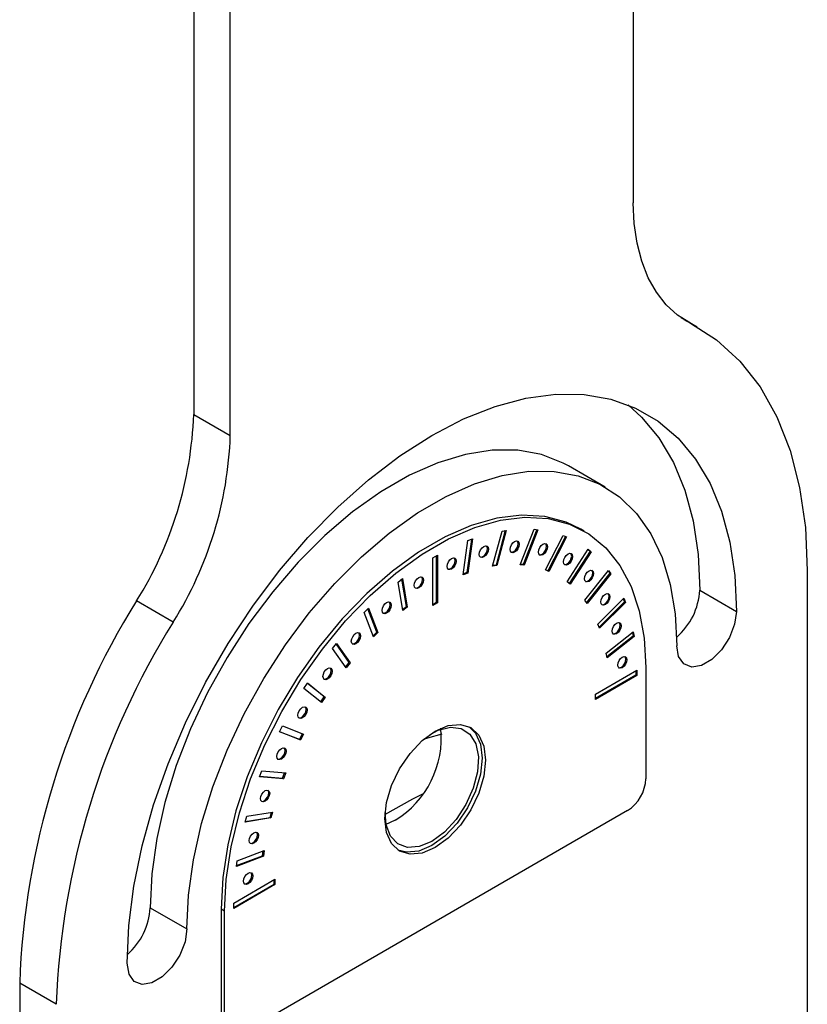
# Model space of a CAD drawing. Units: millimetres. Extents: x 263 to 1423, y 577 to 1469.
# Drawn here: x 1362 to 1423, y 1191 to 1267 of the extents above; entities that cross this region are included whole.
import ezdxf

# ---------------------------------------------------------------- set-up
doc = ezdxf.new("R2010")
doc.units = ezdxf.units.MM

msp = doc.modelspace()

# ---------------------------------------------------------------- linework, layer by layer
at = {"color": 7, "linetype": 'Continuous', "lineweight": 25}
for p, q in [((1409.663, 1312.292), (1409.663, 1252.879)), ((1375.722, 1295.964), (1375.722, 1236.551)), ((1378.55, 1234.918), (1378.55, 1294.331)), ((1414.605, 1243.284), (1413.364, 1244.001)), ((1413.551, 1243.877), (1414.068, 1243.579)), ((1375.722, 1236.551), (1378.55, 1234.918)), ((1407.481, 1230.943), (1404.652, 1232.576)), ((1398.801, 1224.829), (1399.526, 1227.549)), ((1399.773, 1227.588), (1399.062, 1224.922)), ((1399.858, 1227.602), (1399.133, 1224.881)), ((1399.526, 1227.549), (1399.858, 1227.602)), ((1400.936, 1224.951), (1401.997, 1227.685)), ((1402.219, 1227.665), (1401.172, 1224.964)), ((1402.303, 1227.657), (1401.242, 1224.923)), ((1401.997, 1227.685), (1402.303, 1227.657)), ((1405.871, 1227.543), (1405.606, 1227.696)), ((1396.531, 1224.184), (1396.899, 1226.809)), ((1397.167, 1226.909), (1396.808, 1224.355)), ((1397.247, 1226.939), (1396.879, 1224.314)), ((1396.899, 1226.809), (1397.247, 1226.939)), ((1402.872, 1224.546), (1404.236, 1227.21)), ((1404.43, 1227.134), (1403.072, 1224.481)), ((1404.507, 1227.104), (1403.143, 1224.44)), ((1404.236, 1227.21), (1404.507, 1227.104)), ((1404.55, 1223.628), (1406.175, 1226.141)), ((1406.168, 1226.13), (1406.332, 1226)), ((1406.175, 1226.141), (1406.402, 1225.959)), ((1394.195, 1225.485), (1394.549, 1225.689)), ((1394.195, 1221.811), (1394.195, 1225.485)), ((1394.478, 1222.056), (1394.478, 1225.649)), ((1394.549, 1225.689), (1394.549, 1222.015)), ((1406.332, 1226), (1404.713, 1223.497)), ((1406.402, 1225.959), (1404.777, 1223.446)), ((1406.332, 1226), (1406.402, 1225.959)), ((1399.133, 1224.881), (1398.801, 1224.829)), ((1399.062, 1224.922), (1398.815, 1224.883)), ((1399.133, 1224.881), (1399.062, 1224.922)), ((1401.242, 1224.923), (1400.936, 1224.951)), ((1401.172, 1224.964), (1400.949, 1224.984)), ((1401.242, 1224.923), (1401.172, 1224.964)), ((1403.143, 1224.44), (1402.872, 1224.546)), ((1403.072, 1224.481), (1402.878, 1224.557)), ((1405.918, 1222.223), (1407.756, 1224.508)), ((1407.756, 1224.508), (1407.932, 1224.257)), ((1423.098, 1224.513), (1423.098, 1187.768)), ((1391.496, 1223.619), (1391.845, 1223.891)), ((1392.142, 1221.732), (1391.788, 1223.847)), ((1391.845, 1223.891), (1392.213, 1221.691)), ((1396.879, 1224.314), (1396.531, 1224.184)), ((1396.808, 1224.355), (1396.541, 1224.255)), ((1396.879, 1224.314), (1396.808, 1224.355)), ((1403.143, 1224.44), (1403.072, 1224.481)), ((1407.862, 1224.298), (1406.047, 1222.04)), ((1407.932, 1224.257), (1406.095, 1221.972)), ((1407.733, 1224.481), (1407.862, 1224.298)), ((1407.862, 1224.298), (1407.932, 1224.257)), ((1391.865, 1221.419), (1391.496, 1223.619)), ((1404.777, 1223.446), (1404.55, 1223.628)), ((1414.789, 1222.982), (1417.618, 1221.349)), ((1406.095, 1221.972), (1405.918, 1222.223)), ((1406.936, 1220.375), (1408.929, 1222.363)), ((1408.89, 1222.324), (1408.98, 1222.09)), ((1408.929, 1222.363), (1409.05, 1222.049)), ((1374.145, 1220.532), (1371.317, 1222.165)), ((1388.885, 1221.267), (1389.217, 1221.598)), ((1389.872, 1219.756), (1389.178, 1221.559)), ((1389.217, 1221.598), (1389.943, 1219.715)), ((1391.85, 1221.504), (1392.142, 1221.732)), ((1392.213, 1221.691), (1391.865, 1221.419)), ((1392.142, 1221.732), (1392.213, 1221.691)), ((1394.195, 1221.892), (1394.478, 1222.056)), ((1394.549, 1222.015), (1394.195, 1221.811)), ((1394.478, 1222.056), (1394.549, 1222.015)), ((1408.98, 1222.09), (1407.026, 1220.141)), ((1409.05, 1222.049), (1407.057, 1220.061)), ((1408.98, 1222.09), (1409.05, 1222.049)), ((1389.611, 1219.384), (1388.885, 1221.267)), ((1407.057, 1220.061), (1406.936, 1220.375)), ((1389.58, 1219.464), (1389.872, 1219.756)), ((1389.943, 1219.715), (1389.611, 1219.384)), ((1389.872, 1219.756), (1389.943, 1219.715)), ((1407.572, 1218.139), (1409.661, 1219.77)), ((1409.652, 1219.444), (1407.619, 1217.857)), ((1409.722, 1219.404), (1407.633, 1217.772)), ((1409.605, 1219.726), (1409.652, 1219.444)), ((1409.652, 1219.444), (1409.722, 1219.404)), ((1409.661, 1219.77), (1409.722, 1219.404)), ((1386.44, 1218.5), (1386.747, 1218.881)), ((1387.501, 1216.991), (1386.44, 1218.5)), ((1387.737, 1217.412), (1386.724, 1218.853)), ((1386.747, 1218.881), (1387.807, 1217.372)), ((1407.633, 1217.772), (1407.572, 1218.139)), ((1387.453, 1217.059), (1387.737, 1217.412)), ((1387.807, 1217.372), (1387.501, 1216.991)), ((1387.737, 1217.412), (1387.807, 1217.372)), ((1410.635, 1217.012), (1410.635, 1208.438)), ((1406.746, 1214.971), (1409.928, 1216.808)), ((1409.857, 1216.441), (1406.746, 1214.644)), ((1409.928, 1216.4), (1406.746, 1214.563)), ((1409.857, 1216.767), (1409.857, 1216.441)), ((1409.928, 1216.4), (1409.857, 1216.441)), ((1409.928, 1216.808), (1409.928, 1216.4)), ((1384.237, 1215.403), (1384.508, 1215.821)), ((1385.6, 1214.313), (1384.237, 1215.403)), ((1385.801, 1214.773), (1384.501, 1215.811)), ((1384.508, 1215.821), (1385.871, 1214.732)), ((1385.536, 1214.364), (1385.801, 1214.773)), ((1385.871, 1214.732), (1385.6, 1214.313)), ((1385.801, 1214.773), (1385.871, 1214.732)), ((1406.746, 1214.563), (1406.746, 1214.971)), ((1382.341, 1212.069), (1382.569, 1212.513)), ((1382.569, 1212.513), (1384.194, 1211.876)), ((1383.966, 1211.432), (1382.341, 1212.069)), ((1382.347, 1212.08), (1383.896, 1211.473)), ((1383.896, 1211.473), (1384.117, 1211.906)), ((1384.194, 1211.876), (1383.966, 1211.432)), ((1383.896, 1211.473), (1383.966, 1211.432)), ((1380.811, 1208.6), (1380.988, 1209.056)), ((1382.648, 1208.436), (1380.811, 1208.6)), ((1380.824, 1208.634), (1382.578, 1208.477)), ((1380.988, 1209.056), (1382.825, 1208.892)), ((1382.578, 1208.477), (1382.741, 1208.899)), ((1382.825, 1208.892), (1382.648, 1208.436)), ((1382.578, 1208.477), (1382.648, 1208.436)), ((1409.221, 1205.989), (1379.523, 1188.844)), ((1379.693, 1205.102), (1379.814, 1205.555)), ((1379.814, 1205.555), (1381.807, 1205.868)), ((1381.616, 1205.456), (1381.722, 1205.855)), ((1381.807, 1205.868), (1381.687, 1205.415)), ((1381.687, 1205.415), (1379.693, 1205.102)), ((1379.708, 1205.156), (1381.616, 1205.456)), ((1381.616, 1205.456), (1381.687, 1205.415)), ((1391.278, 1205.245), (1390.506, 1204.896)), ((1381.11, 1202.461), (1379.021, 1201.68)), ((1379.031, 1201.751), (1381.039, 1202.501)), ((1379.082, 1202.117), (1381.172, 1202.898)), ((1381.039, 1202.501), (1381.091, 1202.868)), ((1381.039, 1202.501), (1381.11, 1202.461)), ((1381.172, 1202.898), (1381.11, 1202.461)), ((1379.021, 1201.68), (1379.082, 1202.117)), ((1378.815, 1198.847), (1381.997, 1200.684)), ((1378.815, 1198.52), (1381.927, 1200.317)), ((1381.997, 1200.276), (1378.815, 1198.439)), ((1381.927, 1200.317), (1381.927, 1200.643)), ((1381.927, 1200.317), (1381.997, 1200.276)), ((1381.997, 1200.684), (1381.997, 1200.276)), ((1378.815, 1198.439), (1378.815, 1198.847)), ((1372.363, 1198.49), (1375.191, 1196.857)), ((1378.108, 1198.235), (1377.843, 1198.388)), ((1377.843, 1198.388), (1377.843, 1189.814)), ((1378.108, 1189.661), (1378.108, 1198.235)), ((1365.115, 1191.04), (1362.287, 1192.673)), ((1362.287, 1192.673), (1362.287, 1155.929))]:
    msp.add_line(p, q, dxfattribs=at)
at = {"color": 7, "linetype": 'Continuous', "lineweight": 25, "flags": 128}
for points in [[(1414.068, 1243.579), (1413.08, 1244.207), (1412.201, 1245.009), (1411.443, 1245.976), (1410.811, 1247.097), (1410.312, 1248.362), (1409.953, 1249.757), (1409.736, 1251.268), (1409.663, 1252.879)], [(1414.068, 1243.579), (1416.094, 1242.29), (1417.894, 1240.646), (1419.45, 1238.665), (1420.745, 1236.366), (1421.766, 1233.774), (1422.504, 1230.914), (1422.949, 1227.816), (1423.098, 1224.513)], [(1370.595, 1194.204), (1370.724, 1197.116), (1371.109, 1200.145), (1371.746, 1203.258), (1372.628, 1206.42), (1373.745, 1209.597), (1375.086, 1212.754), (1376.634, 1215.857), (1378.374, 1218.871), (1380.287, 1221.763), (1382.351, 1224.503), (1384.544, 1227.059), (1386.841, 1229.403), (1389.218, 1231.511), (1391.649, 1233.359), (1394.107, 1234.926), (1396.564, 1236.196), (1398.995, 1237.155), (1401.372, 1237.792), (1403.67, 1238.1), (1405.862, 1238.075), (1407.926, 1237.719), (1409.839, 1237.035), (1411.579, 1236.03), (1413.128, 1234.715), (1414.468, 1233.106), (1415.585, 1231.219), (1416.467, 1229.075), (1417.104, 1226.697), (1417.489, 1224.113), (1417.618, 1221.349)], [(1409.256, 1237.285), (1410.299, 1236.348), (1411.64, 1234.739), (1412.757, 1232.852), (1413.639, 1230.708), (1414.276, 1228.33), (1414.661, 1225.746), (1414.789, 1222.982)], [(1404.652, 1232.576), (1404.259, 1232.79), (1402.573, 1233.45), (1400.736, 1233.785), (1398.77, 1233.79), (1396.703, 1233.466), (1394.563, 1232.816), (1392.378, 1231.85), (1390.178, 1230.58), (1387.994, 1229.024), (1385.853, 1227.202), (1383.786, 1225.14), (1381.821, 1222.866), (1379.983, 1220.409), (1378.298, 1217.804), (1376.788, 1215.085), (1375.475, 1212.289), (1374.375, 1209.454), (1373.504, 1206.619), (1372.873, 1203.821), (1372.491, 1201.099), (1372.363, 1198.49)], [(1375.191, 1196.857), (1375.319, 1199.467), (1375.701, 1202.189), (1376.332, 1204.986), (1377.203, 1207.821), (1378.303, 1210.656), (1379.617, 1213.452), (1381.126, 1216.171), (1382.811, 1218.776), (1384.649, 1221.233), (1386.615, 1223.508), (1388.682, 1225.57), (1390.822, 1227.391), (1393.007, 1228.947), (1395.206, 1230.217), (1397.391, 1231.183), (1399.532, 1231.833), (1401.598, 1232.158), (1403.564, 1232.152), (1405.402, 1231.817), (1407.087, 1231.157), (1408.596, 1230.181), (1409.91, 1228.902), (1411.01, 1227.337), (1411.881, 1225.508), (1412.512, 1223.439), (1412.894, 1221.158), (1413.022, 1218.696)], [(1405.606, 1227.696), (1404.473, 1228.232), (1402.821, 1228.664), (1401.031, 1228.767), (1399.132, 1228.539), (1397.154, 1227.984), (1395.128, 1227.109), (1393.085, 1225.93), (1391.059, 1224.465), (1389.081, 1222.736), (1387.182, 1220.772), (1385.392, 1218.603), (1383.74, 1216.262), (1382.251, 1213.788), (1380.949, 1211.22), (1379.855, 1208.597), (1378.985, 1205.961), (1378.354, 1203.353), (1377.971, 1200.816), (1377.843, 1198.388)], [(1378.108, 1198.235), (1378.237, 1200.663), (1378.619, 1203.2), (1379.25, 1205.808), (1380.12, 1208.444), (1381.214, 1211.067), (1382.516, 1213.635), (1384.005, 1216.109), (1385.657, 1218.45), (1387.447, 1220.619), (1389.346, 1222.583), (1391.324, 1224.312), (1393.351, 1225.777), (1395.393, 1226.956), (1397.419, 1227.83), (1399.397, 1228.386), (1401.296, 1228.614), (1403.086, 1228.511), (1404.738, 1228.079), (1406.227, 1227.324), (1407.529, 1226.258), (1408.624, 1224.898), (1409.493, 1223.266), (1410.124, 1221.388), (1410.507, 1219.292), (1410.635, 1217.012)], [(1400.144, 1226.127), (1400.171, 1226.298), (1400.248, 1226.475), (1400.363, 1226.63), (1400.498, 1226.739), (1400.633, 1226.786), (1400.748, 1226.764), (1400.825, 1226.676), (1400.851, 1226.535), (1400.825, 1226.363), (1400.748, 1226.186), (1400.633, 1226.032), (1400.498, 1225.922), (1400.363, 1225.875), (1400.248, 1225.898), (1400.171, 1225.986), (1400.144, 1226.127)], [(1400.215, 1225.922), (1400.292, 1225.916), (1400.427, 1225.963), (1400.562, 1226.072), (1400.677, 1226.227), (1400.754, 1226.404), (1400.781, 1226.576), (1400.754, 1226.716), (1400.71, 1226.78)], [(1397.77, 1225.754), (1397.797, 1225.926), (1397.874, 1226.102), (1397.988, 1226.257), (1398.124, 1226.366), (1398.259, 1226.413), (1398.374, 1226.391), (1398.45, 1226.303), (1398.477, 1226.162), (1398.45, 1225.99), (1398.374, 1225.814), (1398.259, 1225.659), (1398.124, 1225.55), (1397.988, 1225.503), (1397.874, 1225.525), (1397.797, 1225.613), (1397.77, 1225.754)], [(1397.841, 1225.55), (1397.918, 1225.543), (1398.053, 1225.59), (1398.188, 1225.7), (1398.303, 1225.854), (1398.379, 1226.031), (1398.406, 1226.203), (1398.379, 1226.344), (1398.336, 1226.407)], [(1402.333, 1225.931), (1402.36, 1226.103), (1402.436, 1226.279), (1402.551, 1226.434), (1402.686, 1226.543), (1402.821, 1226.59), (1402.936, 1226.568), (1403.013, 1226.48), (1403.04, 1226.339), (1403.013, 1226.167), (1402.936, 1225.991), (1402.821, 1225.836), (1402.686, 1225.727), (1402.551, 1225.68), (1402.436, 1225.702), (1402.36, 1225.79), (1402.333, 1225.931)], [(1402.403, 1225.727), (1402.48, 1225.721), (1402.615, 1225.768), (1402.751, 1225.877), (1402.865, 1226.031), (1402.942, 1226.208), (1402.969, 1226.38), (1402.942, 1226.521), (1402.898, 1226.584)], [(1395.282, 1224.824), (1395.309, 1224.996), (1395.385, 1225.172), (1395.5, 1225.327), (1395.635, 1225.436), (1395.77, 1225.483), (1395.885, 1225.461), (1395.962, 1225.373), (1395.989, 1225.232), (1395.962, 1225.06), (1395.885, 1224.884), (1395.77, 1224.729), (1395.635, 1224.62), (1395.5, 1224.573), (1395.385, 1224.595), (1395.309, 1224.683), (1395.282, 1224.824)], [(1395.352, 1224.62), (1395.429, 1224.614), (1395.564, 1224.661), (1395.7, 1224.77), (1395.814, 1224.925), (1395.891, 1225.101), (1395.918, 1225.273), (1395.891, 1225.414), (1395.847, 1225.477)], [(1404.268, 1225.173), (1404.295, 1225.345), (1404.372, 1225.521), (1404.486, 1225.676), (1404.622, 1225.785), (1404.757, 1225.832), (1404.872, 1225.81), (1404.948, 1225.722), (1404.975, 1225.581), (1404.948, 1225.409), (1404.872, 1225.233), (1404.757, 1225.078), (1404.622, 1224.969), (1404.486, 1224.922), (1404.372, 1224.944), (1404.295, 1225.032), (1404.268, 1225.173)], [(1404.339, 1224.969), (1404.416, 1224.962), (1404.551, 1225.009), (1404.686, 1225.119), (1404.801, 1225.273), (1404.878, 1225.45), (1404.905, 1225.622), (1404.878, 1225.763), (1404.834, 1225.826)], [(1405.892, 1223.875), (1405.919, 1224.047), (1405.996, 1224.224), (1406.111, 1224.378), (1406.246, 1224.488), (1406.381, 1224.535), (1406.496, 1224.512), (1406.573, 1224.424), (1406.599, 1224.283), (1406.573, 1224.112), (1406.496, 1223.935), (1406.381, 1223.78), (1406.246, 1223.671), (1406.111, 1223.624), (1405.996, 1223.646), (1405.919, 1223.735), (1405.892, 1223.875)], [(1405.963, 1223.671), (1406.04, 1223.665), (1406.175, 1223.712), (1406.311, 1223.821), (1406.425, 1223.976), (1406.502, 1224.152), (1406.529, 1224.324), (1406.502, 1224.465), (1406.458, 1224.528)], [(1392.755, 1223.365), (1392.782, 1223.537), (1392.858, 1223.714), (1392.973, 1223.869), (1393.108, 1223.978), (1393.244, 1224.025), (1393.358, 1224.002), (1393.435, 1223.914), (1393.462, 1223.774), (1393.435, 1223.602), (1393.358, 1223.425), (1393.244, 1223.27), (1393.108, 1223.161), (1392.973, 1223.114), (1392.858, 1223.136), (1392.782, 1223.225), (1392.755, 1223.365)], [(1392.826, 1223.161), (1392.902, 1223.155), (1393.038, 1223.202), (1393.173, 1223.311), (1393.288, 1223.466), (1393.364, 1223.643), (1393.391, 1223.814), (1393.364, 1223.955), (1393.32, 1224.019)], [(1407.156, 1222.078), (1407.183, 1222.249), (1407.259, 1222.426), (1407.374, 1222.581), (1407.509, 1222.69), (1407.645, 1222.737), (1407.759, 1222.715), (1407.836, 1222.627), (1407.863, 1222.486), (1407.836, 1222.314), (1407.759, 1222.137), (1407.645, 1221.983), (1407.509, 1221.874), (1407.374, 1221.826), (1407.259, 1221.849), (1407.183, 1221.937), (1407.156, 1222.078)], [(1407.226, 1221.874), (1407.303, 1221.867), (1407.439, 1221.914), (1407.574, 1222.024), (1407.689, 1222.178), (1407.765, 1222.355), (1407.792, 1222.527), (1407.765, 1222.667), (1407.721, 1222.731)], [(1390.266, 1221.422), (1390.293, 1221.594), (1390.37, 1221.771), (1390.485, 1221.925), (1390.62, 1222.035), (1390.755, 1222.082), (1390.87, 1222.059), (1390.947, 1221.971), (1390.974, 1221.83), (1390.947, 1221.659), (1390.87, 1221.482), (1390.755, 1221.327), (1390.62, 1221.218), (1390.485, 1221.171), (1390.37, 1221.193), (1390.293, 1221.281), (1390.266, 1221.422)], [(1390.337, 1221.218), (1390.414, 1221.212), (1390.549, 1221.259), (1390.685, 1221.368), (1390.799, 1221.523), (1390.876, 1221.699), (1390.903, 1221.871), (1390.876, 1222.012), (1390.832, 1222.075)], [(1417.618, 1221.349), (1417.479, 1220.362), (1417.08, 1219.333), (1416.469, 1218.388), (1415.719, 1217.64), (1414.921, 1217.179), (1414.171, 1217.061), (1413.559, 1217.301), (1413.16, 1217.868), (1413.022, 1218.696)], [(1408.02, 1219.835), (1408.047, 1220.006), (1408.124, 1220.183), (1408.238, 1220.338), (1408.374, 1220.447), (1408.509, 1220.494), (1408.624, 1220.472), (1408.7, 1220.384), (1408.727, 1220.243), (1408.7, 1220.071), (1408.624, 1219.894), (1408.509, 1219.74), (1408.374, 1219.631), (1408.238, 1219.584), (1408.124, 1219.606), (1408.047, 1219.694), (1408.02, 1219.835)], [(1408.091, 1219.631), (1408.168, 1219.624), (1408.303, 1219.671), (1408.438, 1219.781), (1408.553, 1219.935), (1408.629, 1220.112), (1408.656, 1220.284), (1408.629, 1220.424), (1408.586, 1220.488)], [(1387.892, 1219.054), (1387.919, 1219.225), (1387.996, 1219.402), (1388.11, 1219.557), (1388.246, 1219.666), (1388.381, 1219.713), (1388.496, 1219.691), (1388.572, 1219.602), (1388.599, 1219.462), (1388.572, 1219.29), (1388.496, 1219.113), (1388.381, 1218.959), (1388.246, 1218.849), (1388.11, 1218.802), (1387.996, 1218.825), (1387.919, 1218.913), (1387.892, 1219.054)], [(1387.963, 1218.849), (1388.04, 1218.843), (1388.175, 1218.89), (1388.31, 1218.999), (1388.425, 1219.154), (1388.502, 1219.331), (1388.528, 1219.503), (1388.502, 1219.643), (1388.458, 1219.707)], [(1408.459, 1217.215), (1408.486, 1217.386), (1408.562, 1217.563), (1408.677, 1217.718), (1408.812, 1217.827), (1408.948, 1217.874), (1409.062, 1217.852), (1409.139, 1217.763), (1409.166, 1217.623), (1409.139, 1217.451), (1409.062, 1217.274), (1408.948, 1217.12), (1408.812, 1217.01), (1408.677, 1216.963), (1408.562, 1216.986), (1408.486, 1217.074), (1408.459, 1217.215)], [(1408.529, 1217.01), (1408.606, 1217.004), (1408.742, 1217.051), (1408.877, 1217.16), (1408.992, 1217.315), (1409.068, 1217.492), (1409.095, 1217.664), (1409.068, 1217.804), (1409.024, 1217.868)], [(1385.704, 1216.331), (1385.731, 1216.503), (1385.807, 1216.68), (1385.922, 1216.835), (1386.057, 1216.944), (1386.193, 1216.991), (1386.307, 1216.968), (1386.384, 1216.88), (1386.411, 1216.74), (1386.384, 1216.568), (1386.307, 1216.391), (1386.193, 1216.236), (1386.057, 1216.127), (1385.922, 1216.08), (1385.807, 1216.102), (1385.731, 1216.191), (1385.704, 1216.331)], [(1385.775, 1216.127), (1385.851, 1216.121), (1385.987, 1216.168), (1386.122, 1216.277), (1386.237, 1216.432), (1386.313, 1216.609), (1386.34, 1216.78), (1386.313, 1216.921), (1386.269, 1216.985)], [(1383.768, 1213.338), (1383.795, 1213.51), (1383.872, 1213.687), (1383.986, 1213.842), (1384.122, 1213.951), (1384.257, 1213.998), (1384.372, 1213.976), (1384.448, 1213.887), (1384.475, 1213.747), (1384.448, 1213.575), (1384.372, 1213.398), (1384.257, 1213.243), (1384.122, 1213.134), (1383.986, 1213.087), (1383.872, 1213.109), (1383.795, 1213.198), (1383.768, 1213.338)], [(1383.839, 1213.134), (1383.916, 1213.128), (1384.051, 1213.175), (1384.186, 1213.284), (1384.301, 1213.439), (1384.378, 1213.616), (1384.405, 1213.787), (1384.378, 1213.928), (1384.334, 1213.992)], [(1390.483, 1205.378), (1390.615, 1206.617), (1391.004, 1207.925), (1391.622, 1209.211), (1392.427, 1210.39), (1393.365, 1211.38), (1394.372, 1212.114), (1395.378, 1212.542), (1396.316, 1212.635), (1397.122, 1212.387), (1397.74, 1211.813), (1398.128, 1210.954), (1398.261, 1209.869), (1398.128, 1208.63), (1397.74, 1207.322), (1397.122, 1206.035), (1396.316, 1204.857), (1395.378, 1203.867), (1394.372, 1203.132), (1393.365, 1202.704), (1392.427, 1202.612), (1391.622, 1202.86), (1391.004, 1203.434), (1390.615, 1204.292), (1390.483, 1205.378)], [(1396.986, 1212.458), (1397.475, 1211.966), (1397.863, 1211.107), (1397.996, 1210.022), (1397.863, 1208.783), (1397.475, 1207.475), (1396.857, 1206.188), (1396.051, 1205.01), (1395.113, 1204.02), (1394.107, 1203.285), (1393.1, 1202.857), (1392.162, 1202.765), (1391.493, 1202.942)], [(1393.978, 1211.864), (1394.598, 1212.186), (1395.543, 1212.425), (1396.382, 1212.321), (1397.053, 1211.879), (1397.505, 1211.133), (1397.704, 1210.138), (1397.637, 1208.967), (1397.309, 1207.709), (1396.742, 1206.456), (1395.98, 1205.3), (1395.08, 1204.328), (1394.107, 1203.612), (1394.107, 1203.612)], [(1394.869, 1211.869), (1393.77, 1211.564), (1393.471, 1211.472)], [(1382.144, 1210.166), (1382.171, 1210.337), (1382.248, 1210.514), (1382.362, 1210.669), (1382.498, 1210.778), (1382.633, 1210.825), (1382.748, 1210.803), (1382.824, 1210.715), (1382.851, 1210.574), (1382.824, 1210.402), (1382.748, 1210.225), (1382.633, 1210.071), (1382.498, 1209.961), (1382.362, 1209.914), (1382.248, 1209.937), (1382.171, 1210.025), (1382.144, 1210.166)], [(1382.215, 1209.961), (1382.292, 1209.955), (1382.427, 1210.002), (1382.562, 1210.111), (1382.677, 1210.266), (1382.754, 1210.443), (1382.78, 1210.615), (1382.754, 1210.755), (1382.71, 1210.819)], [(1380.881, 1206.909), (1380.908, 1207.081), (1380.984, 1207.258), (1381.099, 1207.413), (1381.234, 1207.522), (1381.37, 1207.569), (1381.484, 1207.546), (1381.561, 1207.458), (1381.588, 1207.318), (1381.561, 1207.146), (1381.484, 1206.969), (1381.37, 1206.814), (1381.234, 1206.705), (1381.099, 1206.658), (1380.984, 1206.68), (1380.908, 1206.769), (1380.881, 1206.909)], [(1380.951, 1206.705), (1381.028, 1206.699), (1381.163, 1206.746), (1381.299, 1206.855), (1381.413, 1207.01), (1381.49, 1207.187), (1381.517, 1207.358), (1381.49, 1207.499), (1381.446, 1207.563)], [(1390.491, 1205.676), (1392.637, 1206.891), (1393.412, 1207.284)], [(1394.107, 1203.612), (1393.134, 1203.205), (1392.233, 1203.137), (1391.471, 1203.413), (1390.905, 1204.012), (1390.576, 1204.891), (1390.503, 1205.844)], [(1380.016, 1203.669), (1380.043, 1203.84), (1380.12, 1204.017), (1380.235, 1204.172), (1380.37, 1204.281), (1380.505, 1204.328), (1380.62, 1204.306), (1380.697, 1204.218), (1380.724, 1204.077), (1380.697, 1203.905), (1380.62, 1203.728), (1380.505, 1203.574), (1380.37, 1203.464), (1380.235, 1203.417), (1380.12, 1203.44), (1380.043, 1203.528), (1380.016, 1203.669)], [(1380.087, 1203.464), (1380.164, 1203.458), (1380.299, 1203.505), (1380.435, 1203.614), (1380.549, 1203.769), (1380.626, 1203.946), (1380.653, 1204.118), (1380.626, 1204.258), (1380.582, 1204.322)], [(1379.578, 1200.542), (1379.605, 1200.714), (1379.681, 1200.89), (1379.796, 1201.045), (1379.931, 1201.154), (1380.067, 1201.201), (1380.181, 1201.179), (1380.258, 1201.091), (1380.285, 1200.95), (1380.258, 1200.778), (1380.181, 1200.602), (1380.067, 1200.447), (1379.931, 1200.338), (1379.796, 1200.291), (1379.681, 1200.313), (1379.605, 1200.401), (1379.578, 1200.542)], [(1379.648, 1200.338), (1379.725, 1200.331), (1379.861, 1200.379), (1379.996, 1200.488), (1380.111, 1200.642), (1380.187, 1200.819), (1380.214, 1200.991), (1380.187, 1201.132), (1380.143, 1201.195)], [(1375.191, 1196.857), (1375.053, 1195.869), (1374.654, 1194.841), (1374.042, 1193.895), (1373.292, 1193.147), (1372.494, 1192.687), (1371.744, 1192.569), (1371.133, 1192.808), (1370.734, 1193.376), (1370.595, 1194.204)]]:
    msp.add_lwpolyline(points, dxfattribs=at)
at = {"color": 7, "linetype": 'Continuous', "lineweight": 25}
for centre, radius, start, end in [((1346.653, 1237.584), 29.087, 327.98708, 357.96474), ((1349.482, 1235.951), 29.087, 327.98708, 357.96474), ((1409.699, 1223.245), 5.097, 310.54411, 357.04555), ((1421.877, 1190.555), 59.628, 147.98708, 177.96474), ((1424.706, 1188.922), 59.628, 147.98708, 177.96474), ((1387.399, 1211.592), 7.439, 301.43209, 5.72598), ((1407.565, 1208.578), 3.074, 302.60548, 357.39452), ((1367.271, 1198.753), 5.098, 310.79885, 357.03998)]:
    msp.add_arc(centre, radius, start, end, dxfattribs=at)

doc.saveas('drawing.dxf')
